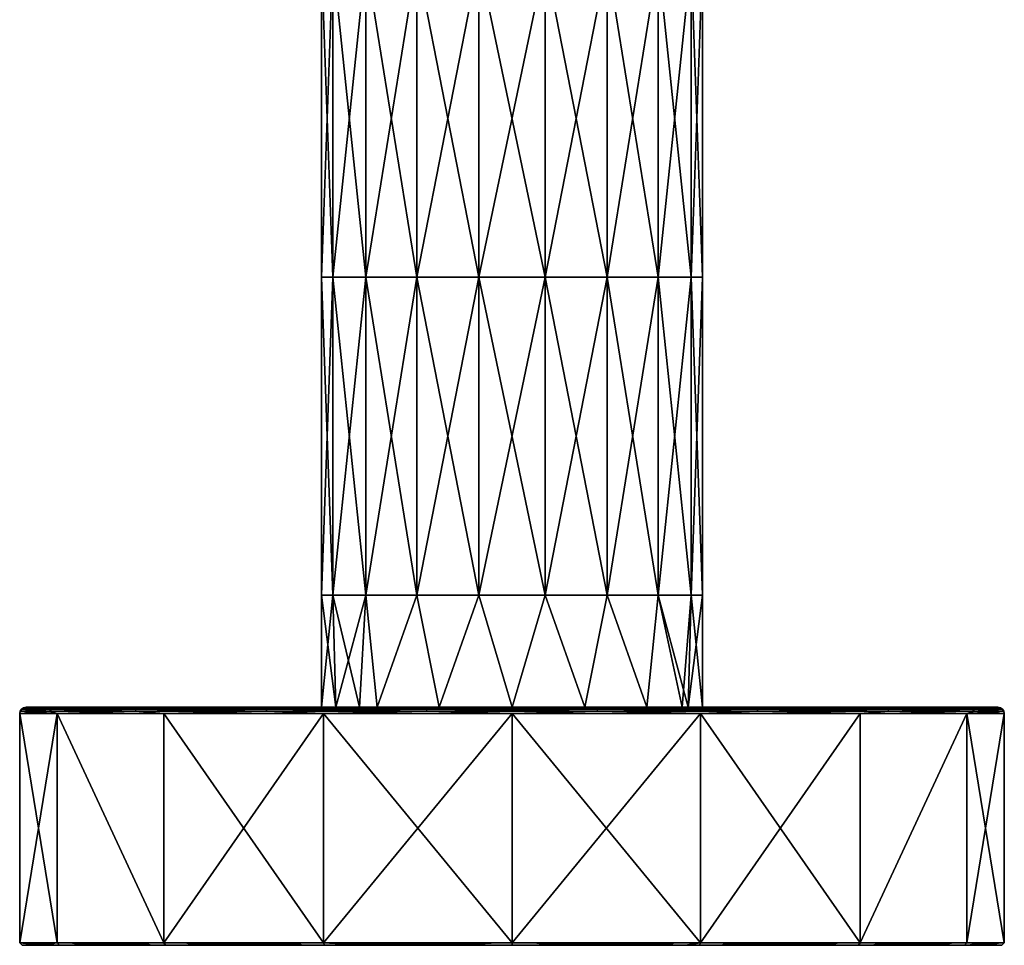
# Model space of a CAD drawing. Units: millimetres. Extents: x -119 to 94, y 37 to 948.
# Drawn here: x -62 to 62, y 37 to 154 of the extents above; entities that cross this region are included whole.
import ezdxf

# ---------------------------------------------------------------- set-up
doc = ezdxf.new("R2010")
doc.units = ezdxf.units.MM
doc.header["$LTSCALE"] = 65.185185
for name, color, linetype in [('1', 7, 'CONTINUOUS'), ('10', 7, 'CONTINUOUS'), ('2', 7, 'CONTINUOUS'), ('3', 7, 'CONTINUOUS'), ('4', 7, 'CONTINUOUS'), ('5', 7, 'CONTINUOUS'), ('6', 7, 'CONTINUOUS'), ('7', 7, 'CONTINUOUS'), ('8', 7, 'CONTINUOUS'), ('9', 7, 'CONTINUOUS')]:
    doc.layers.add(name, color=color, linetype=linetype)

msp = doc.modelspace()

# ---------------------------------------------------------------- linework, layer by layer
at = {"layer": '1', "linetype": 'Continuous'}
for points in [[(-62, 66.49), (-62, 37.59), (-57.28, 37.59, 23.73), (-62, 66.49)], [(-57.28, 66.49, 23.73), (-62, 66.49), (-57.28, 37.59, 23.73), (-57.28, 66.49, 23.73)], [(-43.84, 66.49, 43.84), (-57.28, 66.49, 23.73), (-43.84, 37.59, 43.84), (-43.84, 66.49, 43.84)], [(-43.84, 37.59, 43.84), (-57.28, 66.49, 23.73), (-57.28, 37.59, 23.73), (-43.84, 37.59, 43.84)], [(-23.73, 66.49, 57.28), (-43.84, 66.49, 43.84), (-23.73, 37.59, 57.28), (-23.73, 66.49, 57.28)], [(-23.73, 37.59, 57.28), (-43.84, 66.49, 43.84), (-43.84, 37.59, 43.84), (-23.73, 37.59, 57.28)], [(0, 66.49, 62), (-23.73, 66.49, 57.28), (0, 37.59, 62), (0, 66.49, 62)], [(0, 37.59, 62), (-23.73, 66.49, 57.28), (-23.73, 37.59, 57.28), (0, 37.59, 62)], [(23.73, 66.49, 57.28), (0, 66.49, 62), (23.73, 37.59, 57.28), (23.73, 66.49, 57.28)], [(23.73, 37.59, 57.28), (0, 66.49, 62), (0, 37.59, 62), (23.73, 37.59, 57.28)], [(43.84, 66.49, 43.84), (23.73, 66.49, 57.28), (43.84, 37.59, 43.84), (43.84, 66.49, 43.84)], [(43.84, 37.59, 43.84), (23.73, 66.49, 57.28), (23.73, 37.59, 57.28), (43.84, 37.59, 43.84)], [(57.28, 66.49, 23.73), (43.84, 66.49, 43.84), (43.84, 37.59, 43.84), (57.28, 66.49, 23.73)], [(57.28, 37.59, 23.73), (57.28, 66.49, 23.73), (43.84, 37.59, 43.84), (57.28, 37.59, 23.73)], [(62, 66.49), (57.28, 66.49, 23.73), (62, 37.59), (62, 66.49)], [(62, 37.59), (57.28, 66.49, 23.73), (57.28, 37.59, 23.73), (62, 37.59)]]:
    msp.add_3dface(points, dxfattribs=at)
at = {"layer": '10', "linetype": 'Continuous'}
for points in [[(-24, 121.48), (-24, 161.52), (-22.55, 161.52, -8.21), (-24, 121.48)], [(-22.55, 121.48, -8.21), (-24, 121.48), (-22.55, 161.52, -8.21), (-22.55, 121.48, -8.21)], [(-18.39, 121.48, -15.43), (-22.55, 121.48, -8.21), (-18.39, 161.52, -15.43), (-18.39, 121.48, -15.43)], [(-18.39, 161.52, -15.43), (-22.55, 121.48, -8.21), (-22.55, 161.52, -8.21), (-18.39, 161.52, -15.43)], [(-12, 121.48, -20.78), (-18.39, 121.48, -15.43), (-12, 161.52, -20.78), (-12, 121.48, -20.78)], [(-12, 161.52, -20.78), (-18.39, 121.48, -15.43), (-18.39, 161.52, -15.43), (-12, 161.52, -20.78)], [(-4.17, 121.48, -23.64), (-12, 121.48, -20.78), (-4.17, 161.52, -23.64), (-4.17, 121.48, -23.64)], [(-4.17, 161.52, -23.64), (-12, 121.48, -20.78), (-12, 161.52, -20.78), (-4.17, 161.52, -23.64)], [(4.17, 121.48, -23.64), (-4.17, 121.48, -23.64), (4.17, 161.52, -23.64), (4.17, 121.48, -23.64)], [(4.17, 161.52, -23.64), (-4.17, 121.48, -23.64), (-4.17, 161.52, -23.64), (4.17, 161.52, -23.64)], [(12, 121.48, -20.78), (4.17, 121.48, -23.64), (12, 161.52, -20.78), (12, 121.48, -20.78)], [(12, 161.52, -20.78), (4.17, 121.48, -23.64), (4.17, 161.52, -23.64), (12, 161.52, -20.78)], [(18.39, 121.48, -15.43), (12, 121.48, -20.78), (18.39, 161.52, -15.43), (18.39, 121.48, -15.43)], [(18.39, 161.52, -15.43), (12, 121.48, -20.78), (12, 161.52, -20.78), (18.39, 161.52, -15.43)], [(22.55, 121.48, -8.21), (18.39, 121.48, -15.43), (22.55, 161.52, -8.21), (22.55, 121.48, -8.21)], [(22.55, 161.52, -8.21), (18.39, 121.48, -15.43), (18.39, 161.52, -15.43), (22.55, 161.52, -8.21)], [(24, 161.52), (24, 121.48), (22.55, 121.48, -8.21), (24, 161.52)], [(24, 161.52), (22.55, 121.48, -8.21), (22.55, 161.52, -8.21), (24, 161.52)], [(-24, 81.44), (-24, 121.48), (-22.55, 121.48, -8.21), (-24, 81.44)], [(-22.55, 81.44, -8.21), (-24, 81.44), (-22.55, 121.48, -8.21), (-22.55, 81.44, -8.21)], [(-18.39, 81.44, -15.43), (-22.55, 81.44, -8.21), (-18.39, 121.48, -15.43), (-18.39, 81.44, -15.43)], [(-18.39, 121.48, -15.43), (-22.55, 81.44, -8.21), (-22.55, 121.48, -8.21), (-18.39, 121.48, -15.43)], [(-12, 81.44, -20.78), (-18.39, 81.44, -15.43), (-12, 121.48, -20.78), (-12, 81.44, -20.78)], [(-12, 121.48, -20.78), (-18.39, 81.44, -15.43), (-18.39, 121.48, -15.43), (-12, 121.48, -20.78)], [(-4.17, 81.44, -23.64), (-12, 81.44, -20.78), (-4.17, 121.48, -23.64), (-4.17, 81.44, -23.64)], [(-4.17, 121.48, -23.64), (-12, 81.44, -20.78), (-12, 121.48, -20.78), (-4.17, 121.48, -23.64)], [(4.17, 81.44, -23.64), (-4.17, 81.44, -23.64), (4.17, 121.48, -23.64), (4.17, 81.44, -23.64)], [(4.17, 121.48, -23.64), (-4.17, 81.44, -23.64), (-4.17, 121.48, -23.64), (4.17, 121.48, -23.64)], [(12, 81.44, -20.78), (4.17, 81.44, -23.64), (12, 121.48, -20.78), (12, 81.44, -20.78)], [(12, 121.48, -20.78), (4.17, 81.44, -23.64), (4.17, 121.48, -23.64), (12, 121.48, -20.78)], [(18.39, 81.44, -15.43), (12, 81.44, -20.78), (18.39, 121.48, -15.43), (18.39, 81.44, -15.43)], [(18.39, 121.48, -15.43), (12, 81.44, -20.78), (12, 121.48, -20.78), (18.39, 121.48, -15.43)], [(22.55, 81.44, -8.21), (18.39, 81.44, -15.43), (22.55, 121.48, -8.21), (22.55, 81.44, -8.21)], [(22.55, 121.48, -8.21), (18.39, 81.44, -15.43), (18.39, 121.48, -15.43), (22.55, 121.48, -8.21)], [(24, 121.48), (24, 81.44), (22.55, 81.44, -8.21), (24, 121.48)], [(24, 121.48), (22.55, 81.44, -8.21), (22.55, 121.48, -8.21), (24, 121.48)], [(-22.17, 67.29, -9.18), (-24, 67.29), (-22.55, 81.44, -8.21), (-22.17, 67.29, -9.18)], [(-24, 67.29), (-24, 81.44), (-22.55, 81.44, -8.21), (-24, 67.29)], [(-18.39, 81.44, -15.43), (-22.17, 67.29, -9.18), (-22.55, 81.44, -8.21), (-18.39, 81.44, -15.43)], [(-19.19, 67.29, -14.41), (-22.17, 67.29, -9.18), (-18.39, 81.44, -15.43), (-19.19, 67.29, -14.41)], [(-16.97, 67.29, -16.97), (-19.19, 67.29, -14.41), (-18.39, 81.44, -15.43), (-16.97, 67.29, -16.97)], [(-12, 81.44, -20.78), (-16.97, 67.29, -16.97), (-18.39, 81.44, -15.43), (-12, 81.44, -20.78)], [(-9.18, 67.29, -22.17), (-16.97, 67.29, -16.97), (-12, 81.44, -20.78), (-9.18, 67.29, -22.17)], [(-4.17, 81.44, -23.64), (-9.18, 67.29, -22.17), (-12, 81.44, -20.78), (-4.17, 81.44, -23.64)], [(0, 67.29, -24), (-9.18, 67.29, -22.17), (-4.17, 81.44, -23.64), (0, 67.29, -24)], [(4.17, 81.44, -23.64), (0, 67.29, -24), (-4.17, 81.44, -23.64), (4.17, 81.44, -23.64)], [(9.18, 67.29, -22.17), (0, 67.29, -24), (4.17, 81.44, -23.64), (9.18, 67.29, -22.17)], [(12, 81.44, -20.78), (9.18, 67.29, -22.17), (4.17, 81.44, -23.64), (12, 81.44, -20.78)], [(16.97, 67.29, -16.97), (9.18, 67.29, -22.17), (12, 81.44, -20.78), (16.97, 67.29, -16.97)], [(18.39, 81.44, -15.43), (16.97, 67.29, -16.97), (12, 81.44, -20.78), (18.39, 81.44, -15.43)], [(21.44, 67.29, -10.79), (16.97, 67.29, -16.97), (18.39, 81.44, -15.43), (21.44, 67.29, -10.79)], [(22.55, 81.44, -8.21), (21.44, 67.29, -10.79), (18.39, 81.44, -15.43), (22.55, 81.44, -8.21)], [(22.17, 67.29, -9.18), (21.44, 67.29, -10.79), (22.55, 81.44, -8.21), (22.17, 67.29, -9.18)], [(24, 67.29), (22.17, 67.29, -9.18), (24, 81.44), (24, 67.29)], [(24, 81.44), (22.17, 67.29, -9.18), (22.55, 81.44, -8.21), (24, 81.44)]]:
    msp.add_3dface(points, dxfattribs=at)
at = {"layer": '2', "linetype": 'Continuous'}
for points in [[(-60.03, 67.29, 11.89), (-60.03, 67.29, -11.89), (-61.2, 67.29), (-60.03, 67.29, 11.89)], [(-22.17, 67.29, -9.18), (-19.19, 67.29, -14.41), (-60.03, 67.29, -11.89), (-22.17, 67.29, -9.18)], [(-60.03, 67.29, -11.89), (-19.19, 67.29, -14.41), (-56.54, 67.29, -23.41), (-60.03, 67.29, -11.89)], [(-24, 67.29), (-22.17, 67.29, -9.18), (-60.03, 67.29, 11.89), (-24, 67.29)], [(-60.03, 67.29, 11.89), (-22.17, 67.29, -9.18), (-60.03, 67.29, -11.89), (-60.03, 67.29, 11.89)], [(-22.17, 67.29, 9.18), (-24, 67.29), (-60.03, 67.29, 11.89), (-22.17, 67.29, 9.18)], [(-19.19, 67.29, 14.41), (-22.17, 67.29, 9.18), (-60.03, 67.29, 11.89), (-19.19, 67.29, 14.41)], [(-56.54, 67.29, 23.41), (-19.19, 67.29, 14.41), (-60.03, 67.29, 11.89), (-56.54, 67.29, 23.41)], [(-19.19, 67.29, -14.41), (-18.84, 67.29, -35.81), (-56.54, 67.29, -23.41), (-19.19, 67.29, -14.41)], [(-56.54, 67.29, -23.41), (-18.84, 67.29, -35.81), (-43.28, 67.29, -43.27), (-56.54, 67.29, -23.41)], [(-18.84, 67.29, 35.81), (-19.19, 67.29, 14.41), (-56.54, 67.29, 23.41), (-18.84, 67.29, 35.81)], [(-43.28, 67.29, 43.27), (-18.84, 67.29, 35.81), (-56.54, 67.29, 23.41), (-43.28, 67.29, 43.27)], [(-18.84, 67.29, -35.81), (-19.02, 67.29, -58.17), (-43.28, 67.29, -43.27), (-18.84, 67.29, -35.81)], [(-19.02, 67.29, -58.17), (-23.42, 67.29, -56.54), (-43.28, 67.29, -43.27), (-19.02, 67.29, -58.17)], [(-23.42, 67.29, 56.54), (-18.84, 67.29, 35.81), (-43.28, 67.29, 43.27), (-23.42, 67.29, 56.54)], [(-19.02, 67.29, 58.17), (-18.84, 67.29, 35.81), (-23.42, 67.29, 56.54), (-19.02, 67.29, 58.17)], [(-19.19, 67.29, -14.41), (-16.97, 67.29, -16.97), (-18.84, 67.29, -35.81), (-19.19, 67.29, -14.41)], [(-19.19, 67.29, 14.41), (-18.84, 67.29, 35.81), (-16.97, 67.29, 16.97), (-19.19, 67.29, 14.41)], [(21.3, 67.29, 57.37), (-18.84, 67.29, 35.81), (-19.02, 67.29, 58.17), (21.3, 67.29, 57.37)], [(21.3, 67.29, 57.37), (-19.02, 67.29, 58.17), (0, 67.29, 61.2), (21.3, 67.29, 57.37)], [(21.3, 67.29, -57.37), (0, 67.29, -61.2), (-19.02, 67.29, -58.17), (21.3, 67.29, -57.37)], [(-18.84, 67.29, -35.81), (21.3, 67.29, -57.37), (-19.02, 67.29, -58.17), (-18.84, 67.29, -35.81)], [(21.3, 67.29, 57.37), (21.2, 67.29, 33.81), (-18.84, 67.29, 35.81), (21.3, 67.29, 57.37)], [(-18.84, 67.29, 35.81), (21.2, 67.29, 33.81), (0, 67.29, 24), (-18.84, 67.29, 35.81)], [(21.2, 67.29, -33.81), (21.3, 67.29, -57.37), (-18.84, 67.29, -35.81), (21.2, 67.29, -33.81)], [(-9.18, 67.29, -22.17), (21.2, 67.29, -33.81), (-18.84, 67.29, -35.81), (-9.18, 67.29, -22.17)], [(-16.97, 67.29, -16.97), (-9.18, 67.29, -22.17), (-18.84, 67.29, -35.81), (-16.97, 67.29, -16.97)], [(-16.97, 67.29, 16.97), (-18.84, 67.29, 35.81), (-9.18, 67.29, 22.17), (-16.97, 67.29, 16.97)], [(-9.18, 67.29, 22.17), (-18.84, 67.29, 35.81), (0, 67.29, 24), (-9.18, 67.29, 22.17)], [(0, 67.29, -24), (21.2, 67.29, -33.81), (-9.18, 67.29, -22.17), (0, 67.29, -24)], [(0, 67.29, 24), (21.2, 67.29, 33.81), (9.18, 67.29, 22.17), (0, 67.29, 24)], [(9.18, 67.29, -22.17), (21.2, 67.29, -33.81), (0, 67.29, -24), (9.18, 67.29, -22.17)], [(9.18, 67.29, 22.17), (21.2, 67.29, 33.81), (16.97, 67.29, 16.97), (9.18, 67.29, 22.17)], [(16.97, 67.29, -16.97), (21.2, 67.29, -33.81), (9.18, 67.29, -22.17), (16.97, 67.29, -16.97)], [(21.2, 67.29, 33.81), (21.44, 67.29, 10.79), (16.97, 67.29, 16.97), (21.2, 67.29, 33.81)], [(21.44, 67.29, -10.79), (21.2, 67.29, -33.81), (16.97, 67.29, -16.97), (21.44, 67.29, -10.79)], [(43.28, 67.29, 43.27), (56.54, 67.29, 23.41), (21.2, 67.29, 33.81), (43.28, 67.29, 43.27)], [(21.2, 67.29, 33.81), (56.54, 67.29, 23.41), (21.44, 67.29, 10.79), (21.2, 67.29, 33.81)], [(21.3, 67.29, 57.37), (43.28, 67.29, 43.27), (21.2, 67.29, 33.81), (21.3, 67.29, 57.37)], [(21.2, 67.29, -33.81), (21.44, 67.29, -10.79), (56.54, 67.29, -23.41), (21.2, 67.29, -33.81)], [(21.3, 67.29, -57.37), (21.2, 67.29, -33.81), (23.42, 67.29, -56.54), (21.3, 67.29, -57.37)], [(23.42, 67.29, -56.54), (21.2, 67.29, -33.81), (43.28, 67.29, -43.27), (23.42, 67.29, -56.54)], [(43.28, 67.29, -43.27), (21.2, 67.29, -33.81), (56.54, 67.29, -23.41), (43.28, 67.29, -43.27)], [(23.42, 67.29, 56.54), (43.28, 67.29, 43.27), (21.3, 67.29, 57.37), (23.42, 67.29, 56.54)], [(56.54, 67.29, 23.41), (61.2, 67.29), (21.44, 67.29, 10.79), (56.54, 67.29, 23.41)], [(21.44, 67.29, 10.79), (61.2, 67.29), (22.17, 67.29, 9.18), (21.44, 67.29, 10.79)], [(21.44, 67.29, -10.79), (22.17, 67.29, -9.18), (56.54, 67.29, -23.41), (21.44, 67.29, -10.79)], [(22.17, 67.29, 9.18), (61.2, 67.29), (24, 67.29), (22.17, 67.29, 9.18)], [(22.17, 67.29, -9.18), (24, 67.29), (56.54, 67.29, -23.41), (22.17, 67.29, -9.18)], [(24, 67.29), (61.2, 67.29), (56.54, 67.29, -23.41), (24, 67.29)]]:
    msp.add_3dface(points, dxfattribs=at)
at = {"layer": '3', "linetype": 'Continuous'}
for points in [[(-62, 37.59), (-62, 66.49), (-57.28, 66.49, -23.73), (-62, 37.59)], [(-62, 37.59), (-57.28, 66.49, -23.73), (-57.28, 37.59, -23.73), (-62, 37.59)], [(-57.28, 66.49, -23.73), (-43.84, 66.49, -43.84), (-43.84, 37.59, -43.84), (-57.28, 66.49, -23.73)], [(-57.28, 37.59, -23.73), (-57.28, 66.49, -23.73), (-43.84, 37.59, -43.84), (-57.28, 37.59, -23.73)], [(-43.84, 66.49, -43.84), (-23.73, 66.49, -57.28), (-43.84, 37.59, -43.84), (-43.84, 66.49, -43.84)], [(-43.84, 37.59, -43.84), (-23.73, 66.49, -57.28), (-23.73, 37.59, -57.28), (-43.84, 37.59, -43.84)], [(-23.73, 66.49, -57.28), (0, 66.49, -62), (-23.73, 37.59, -57.28), (-23.73, 66.49, -57.28)], [(-23.73, 37.59, -57.28), (0, 66.49, -62), (0, 37.59, -62), (-23.73, 37.59, -57.28)], [(0, 66.49, -62), (23.73, 66.49, -57.28), (0, 37.59, -62), (0, 66.49, -62)], [(0, 37.59, -62), (23.73, 66.49, -57.28), (23.73, 37.59, -57.28), (0, 37.59, -62)], [(23.73, 66.49, -57.28), (43.84, 66.49, -43.84), (23.73, 37.59, -57.28), (23.73, 66.49, -57.28)], [(23.73, 37.59, -57.28), (43.84, 66.49, -43.84), (43.84, 37.59, -43.84), (23.73, 37.59, -57.28)], [(43.84, 66.49, -43.84), (57.28, 66.49, -23.73), (43.84, 37.59, -43.84), (43.84, 66.49, -43.84)], [(43.84, 37.59, -43.84), (57.28, 66.49, -23.73), (57.28, 37.59, -23.73), (43.84, 37.59, -43.84)], [(62, 66.49), (62, 37.59), (57.28, 37.59, -23.73), (62, 66.49)], [(57.28, 66.49, -23.73), (62, 66.49), (57.28, 37.59, -23.73), (57.28, 66.49, -23.73)]]:
    msp.add_3dface(points, dxfattribs=at)
at = {"layer": '4', "linetype": 'Continuous'}
for points in [[(-58.2, 66.79, 21.18), (-61.77, 67.05), (-61.94, 66.79), (-58.2, 66.79, 21.18)], [(-58.04, 67.05, 21.13), (-61.51, 67.23), (-61.77, 67.05), (-58.04, 67.05, 21.13)], [(-58.04, 67.05, 21.13), (-61.77, 67.05), (-58.2, 66.79, 21.18), (-58.04, 67.05, 21.13)], [(-57.8, 67.23, 21.04), (-61.2, 67.29), (-61.51, 67.23), (-57.8, 67.23, 21.04)], [(-57.8, 67.23, 21.04), (-61.51, 67.23), (-58.04, 67.05, 21.13), (-57.8, 67.23, 21.04)], [(-60.03, 67.29, 11.89), (-61.2, 67.29), (-57.8, 67.23, 21.04), (-60.03, 67.29, 11.89)], [(-56.54, 67.29, 23.41), (-60.03, 67.29, 11.89), (-57.8, 67.23, 21.04), (-56.54, 67.29, 23.41)], [(-47.45, 66.79, 39.81), (-58.04, 67.05, 21.13), (-58.2, 66.79, 21.18), (-47.45, 66.79, 39.81)], [(-47.32, 67.05, 39.7), (-57.8, 67.23, 21.04), (-58.04, 67.05, 21.13), (-47.32, 67.05, 39.7)], [(-47.32, 67.05, 39.7), (-58.04, 67.05, 21.13), (-47.45, 66.79, 39.81), (-47.32, 67.05, 39.7)], [(-47.12, 67.23, 39.54), (-56.54, 67.29, 23.41), (-57.8, 67.23, 21.04), (-47.12, 67.23, 39.54)], [(-47.12, 67.23, 39.54), (-57.8, 67.23, 21.04), (-47.32, 67.05, 39.7), (-47.12, 67.23, 39.54)], [(-43.28, 67.29, 43.27), (-56.54, 67.29, 23.41), (-47.12, 67.23, 39.54), (-43.28, 67.29, 43.27)], [(-30.97, 66.79, 53.64), (-47.32, 67.05, 39.7), (-47.45, 66.79, 39.81), (-30.97, 66.79, 53.64)], [(-30.88, 67.05, 53.49), (-47.12, 67.23, 39.54), (-47.32, 67.05, 39.7), (-30.88, 67.05, 53.49)], [(-30.88, 67.05, 53.49), (-47.32, 67.05, 39.7), (-30.97, 66.79, 53.64), (-30.88, 67.05, 53.49)], [(-30.75, 67.23, 53.27), (-43.28, 67.29, 43.27), (-47.12, 67.23, 39.54), (-30.75, 67.23, 53.27)], [(-30.75, 67.23, 53.27), (-47.12, 67.23, 39.54), (-30.88, 67.05, 53.49), (-30.75, 67.23, 53.27)], [(-23.42, 67.29, 56.54), (-43.28, 67.29, 43.27), (-30.75, 67.23, 53.27), (-23.42, 67.29, 56.54)], [(-10.76, 66.79, 61), (-30.88, 67.05, 53.49), (-30.97, 66.79, 53.64), (-10.76, 66.79, 61)], [(-10.73, 67.05, 60.83), (-30.75, 67.23, 53.27), (-30.88, 67.05, 53.49), (-10.73, 67.05, 60.83)], [(-10.73, 67.05, 60.83), (-30.88, 67.05, 53.49), (-10.76, 66.79, 61), (-10.73, 67.05, 60.83)], [(-10.68, 67.23, 60.57), (-23.42, 67.29, 56.54), (-30.75, 67.23, 53.27), (-10.68, 67.23, 60.57)], [(-10.68, 67.23, 60.57), (-30.75, 67.23, 53.27), (-10.73, 67.05, 60.83), (-10.68, 67.23, 60.57)], [(-19.02, 67.29, 58.17), (-23.42, 67.29, 56.54), (-10.68, 67.23, 60.57), (-19.02, 67.29, 58.17)], [(0, 67.29, 61.2), (-19.02, 67.29, 58.17), (-10.68, 67.23, 60.57), (0, 67.29, 61.2)], [(10.76, 66.79, 61), (-10.73, 67.05, 60.83), (-10.76, 66.79, 61), (10.76, 66.79, 61)], [(10.73, 67.05, 60.83), (-10.68, 67.23, 60.57), (-10.73, 67.05, 60.83), (10.73, 67.05, 60.83)], [(10.73, 67.05, 60.83), (-10.73, 67.05, 60.83), (10.76, 66.79, 61), (10.73, 67.05, 60.83)], [(10.68, 67.23, 60.57), (0, 67.29, 61.2), (-10.68, 67.23, 60.57), (10.68, 67.23, 60.57)], [(10.68, 67.23, 60.57), (-10.68, 67.23, 60.57), (10.73, 67.05, 60.83), (10.68, 67.23, 60.57)], [(21.3, 67.29, 57.37), (0, 67.29, 61.2), (10.68, 67.23, 60.57), (21.3, 67.29, 57.37)], [(30.75, 67.23, 53.27), (21.3, 67.29, 57.37), (10.68, 67.23, 60.57), (30.75, 67.23, 53.27)], [(30.75, 67.23, 53.27), (10.68, 67.23, 60.57), (30.88, 67.05, 53.49), (30.75, 67.23, 53.27)], [(30.88, 67.05, 53.49), (10.68, 67.23, 60.57), (10.73, 67.05, 60.83), (30.88, 67.05, 53.49)], [(30.88, 67.05, 53.49), (10.73, 67.05, 60.83), (30.97, 66.79, 53.64), (30.88, 67.05, 53.49)], [(30.97, 66.79, 53.64), (10.73, 67.05, 60.83), (10.76, 66.79, 61), (30.97, 66.79, 53.64)], [(23.42, 67.29, 56.54), (21.3, 67.29, 57.37), (30.75, 67.23, 53.27), (23.42, 67.29, 56.54)], [(43.28, 67.29, 43.27), (23.42, 67.29, 56.54), (30.75, 67.23, 53.27), (43.28, 67.29, 43.27)], [(47.12, 67.23, 39.54), (43.28, 67.29, 43.27), (30.75, 67.23, 53.27), (47.12, 67.23, 39.54)], [(47.12, 67.23, 39.54), (30.75, 67.23, 53.27), (47.32, 67.05, 39.7), (47.12, 67.23, 39.54)], [(47.32, 67.05, 39.7), (30.75, 67.23, 53.27), (30.88, 67.05, 53.49), (47.32, 67.05, 39.7)], [(47.32, 67.05, 39.7), (30.88, 67.05, 53.49), (47.45, 66.79, 39.81), (47.32, 67.05, 39.7)], [(47.45, 66.79, 39.81), (30.88, 67.05, 53.49), (30.97, 66.79, 53.64), (47.45, 66.79, 39.81)], [(56.54, 67.29, 23.41), (43.28, 67.29, 43.27), (47.12, 67.23, 39.54), (56.54, 67.29, 23.41)], [(57.8, 67.23, 21.04), (56.54, 67.29, 23.41), (47.12, 67.23, 39.54), (57.8, 67.23, 21.04)], [(57.8, 67.23, 21.04), (47.12, 67.23, 39.54), (58.04, 67.05, 21.13), (57.8, 67.23, 21.04)], [(58.04, 67.05, 21.13), (47.12, 67.23, 39.54), (47.32, 67.05, 39.7), (58.04, 67.05, 21.13)], [(58.04, 67.05, 21.13), (47.32, 67.05, 39.7), (58.2, 66.79, 21.18), (58.04, 67.05, 21.13)], [(58.2, 66.79, 21.18), (47.32, 67.05, 39.7), (47.45, 66.79, 39.81), (58.2, 66.79, 21.18)], [(61.2, 67.29), (56.54, 67.29, 23.41), (61.51, 67.23), (61.2, 67.29)], [(61.51, 67.23), (56.54, 67.29, 23.41), (57.8, 67.23, 21.04), (61.51, 67.23)], [(61.51, 67.23), (57.8, 67.23, 21.04), (61.77, 67.05), (61.51, 67.23)], [(61.77, 67.05), (57.8, 67.23, 21.04), (58.04, 67.05, 21.13), (61.77, 67.05)], [(61.77, 67.05), (58.04, 67.05, 21.13), (61.94, 66.79), (61.77, 67.05)], [(61.94, 66.79), (58.04, 67.05, 21.13), (58.2, 66.79, 21.18), (61.94, 66.79)], [(-62, 66.49), (-57.28, 66.49, 23.73), (-61.94, 66.79), (-62, 66.49)], [(-57.28, 66.49, 23.73), (-58.2, 66.79, 21.18), (-61.94, 66.79), (-57.28, 66.49, 23.73)], [(-57.28, 66.49, 23.73), (-47.45, 66.79, 39.81), (-58.2, 66.79, 21.18), (-57.28, 66.49, 23.73)], [(-57.28, 66.49, 23.73), (-43.84, 66.49, 43.84), (-47.45, 66.79, 39.81), (-57.28, 66.49, 23.73)], [(-43.84, 66.49, 43.84), (-30.97, 66.79, 53.64), (-47.45, 66.79, 39.81), (-43.84, 66.49, 43.84)], [(-43.84, 66.49, 43.84), (-23.73, 66.49, 57.28), (-30.97, 66.79, 53.64), (-43.84, 66.49, 43.84)], [(-23.73, 66.49, 57.28), (-10.76, 66.79, 61), (-30.97, 66.79, 53.64), (-23.73, 66.49, 57.28)], [(-23.73, 66.49, 57.28), (0, 66.49, 62), (-10.76, 66.79, 61), (-23.73, 66.49, 57.28)], [(0, 66.49, 62), (10.76, 66.79, 61), (-10.76, 66.79, 61), (0, 66.49, 62)], [(0, 66.49, 62), (23.73, 66.49, 57.28), (10.76, 66.79, 61), (0, 66.49, 62)], [(23.73, 66.49, 57.28), (30.97, 66.79, 53.64), (10.76, 66.79, 61), (23.73, 66.49, 57.28)], [(23.73, 66.49, 57.28), (43.84, 66.49, 43.84), (30.97, 66.79, 53.64), (23.73, 66.49, 57.28)], [(43.84, 66.49, 43.84), (47.45, 66.79, 39.81), (30.97, 66.79, 53.64), (43.84, 66.49, 43.84)], [(43.84, 66.49, 43.84), (57.28, 66.49, 23.73), (47.45, 66.79, 39.81), (43.84, 66.49, 43.84)], [(57.28, 66.49, 23.73), (58.2, 66.79, 21.18), (47.45, 66.79, 39.81), (57.28, 66.49, 23.73)], [(57.28, 66.49, 23.73), (62, 66.49), (58.2, 66.79, 21.18), (57.28, 66.49, 23.73)], [(62, 66.49), (61.94, 66.79), (58.2, 66.79, 21.18), (62, 66.49)]]:
    msp.add_3dface(points, dxfattribs=at)
at = {"layer": '5', "linetype": 'Continuous'}
for points in [[(-61.94, 66.79), (-61.77, 67.05), (-58.04, 67.05, -21.13), (-61.94, 66.79)], [(-61.94, 66.79), (-58.04, 67.05, -21.13), (-58.2, 66.79, -21.18), (-61.94, 66.79)], [(-61.77, 67.05), (-61.51, 67.23), (-57.8, 67.23, -21.04), (-61.77, 67.05)], [(-61.77, 67.05), (-57.8, 67.23, -21.04), (-58.04, 67.05, -21.13), (-61.77, 67.05)], [(-61.2, 67.29), (-60.03, 67.29, -11.89), (-61.51, 67.23), (-61.2, 67.29)], [(-61.51, 67.23), (-60.03, 67.29, -11.89), (-57.8, 67.23, -21.04), (-61.51, 67.23)], [(-60.03, 67.29, -11.89), (-56.54, 67.29, -23.41), (-57.8, 67.23, -21.04), (-60.03, 67.29, -11.89)], [(-58.04, 67.05, -21.13), (-47.32, 67.05, -39.7), (-58.2, 66.79, -21.18), (-58.04, 67.05, -21.13)], [(-58.2, 66.79, -21.18), (-47.32, 67.05, -39.7), (-47.45, 66.79, -39.81), (-58.2, 66.79, -21.18)], [(-57.8, 67.23, -21.04), (-47.12, 67.23, -39.54), (-58.04, 67.05, -21.13), (-57.8, 67.23, -21.04)], [(-58.04, 67.05, -21.13), (-47.12, 67.23, -39.54), (-47.32, 67.05, -39.7), (-58.04, 67.05, -21.13)], [(-57.8, 67.23, -21.04), (-56.54, 67.29, -23.41), (-47.12, 67.23, -39.54), (-57.8, 67.23, -21.04)], [(-56.54, 67.29, -23.41), (-43.28, 67.29, -43.27), (-47.12, 67.23, -39.54), (-56.54, 67.29, -23.41)], [(-47.32, 67.05, -39.7), (-30.88, 67.05, -53.49), (-47.45, 66.79, -39.81), (-47.32, 67.05, -39.7)], [(-47.45, 66.79, -39.81), (-30.88, 67.05, -53.49), (-30.97, 66.79, -53.64), (-47.45, 66.79, -39.81)], [(-47.12, 67.23, -39.54), (-30.75, 67.23, -53.27), (-47.32, 67.05, -39.7), (-47.12, 67.23, -39.54)], [(-47.32, 67.05, -39.7), (-30.75, 67.23, -53.27), (-30.88, 67.05, -53.49), (-47.32, 67.05, -39.7)], [(-47.12, 67.23, -39.54), (-43.28, 67.29, -43.27), (-30.75, 67.23, -53.27), (-47.12, 67.23, -39.54)], [(-43.28, 67.29, -43.27), (-23.42, 67.29, -56.54), (-30.75, 67.23, -53.27), (-43.28, 67.29, -43.27)], [(-30.88, 67.05, -53.49), (-10.73, 67.05, -60.83), (-30.97, 66.79, -53.64), (-30.88, 67.05, -53.49)], [(-30.97, 66.79, -53.64), (-10.73, 67.05, -60.83), (-10.76, 66.79, -61), (-30.97, 66.79, -53.64)], [(-30.75, 67.23, -53.27), (-10.68, 67.23, -60.57), (-30.88, 67.05, -53.49), (-30.75, 67.23, -53.27)], [(-30.88, 67.05, -53.49), (-10.68, 67.23, -60.57), (-10.73, 67.05, -60.83), (-30.88, 67.05, -53.49)], [(-23.42, 67.29, -56.54), (-19.02, 67.29, -58.17), (-30.75, 67.23, -53.27), (-23.42, 67.29, -56.54)], [(-30.75, 67.23, -53.27), (-19.02, 67.29, -58.17), (-10.68, 67.23, -60.57), (-30.75, 67.23, -53.27)], [(-19.02, 67.29, -58.17), (0, 67.29, -61.2), (-10.68, 67.23, -60.57), (-19.02, 67.29, -58.17)], [(-10.73, 67.05, -60.83), (10.73, 67.05, -60.83), (-10.76, 66.79, -61), (-10.73, 67.05, -60.83)], [(-10.76, 66.79, -61), (10.73, 67.05, -60.83), (10.76, 66.79, -61), (-10.76, 66.79, -61)], [(-10.68, 67.23, -60.57), (10.68, 67.23, -60.57), (-10.73, 67.05, -60.83), (-10.68, 67.23, -60.57)], [(-10.73, 67.05, -60.83), (10.68, 67.23, -60.57), (10.73, 67.05, -60.83), (-10.73, 67.05, -60.83)], [(-10.68, 67.23, -60.57), (0, 67.29, -61.2), (10.68, 67.23, -60.57), (-10.68, 67.23, -60.57)], [(0, 67.29, -61.2), (21.3, 67.29, -57.37), (10.68, 67.23, -60.57), (0, 67.29, -61.2)], [(21.3, 67.29, -57.37), (23.42, 67.29, -56.54), (10.68, 67.23, -60.57), (21.3, 67.29, -57.37)], [(10.68, 67.23, -60.57), (23.42, 67.29, -56.54), (30.75, 67.23, -53.27), (10.68, 67.23, -60.57)], [(10.68, 67.23, -60.57), (30.75, 67.23, -53.27), (10.73, 67.05, -60.83), (10.68, 67.23, -60.57)], [(10.73, 67.05, -60.83), (30.75, 67.23, -53.27), (30.88, 67.05, -53.49), (10.73, 67.05, -60.83)], [(10.73, 67.05, -60.83), (30.88, 67.05, -53.49), (10.76, 66.79, -61), (10.73, 67.05, -60.83)], [(10.76, 66.79, -61), (30.88, 67.05, -53.49), (30.97, 66.79, -53.64), (10.76, 66.79, -61)], [(23.42, 67.29, -56.54), (43.28, 67.29, -43.27), (30.75, 67.23, -53.27), (23.42, 67.29, -56.54)], [(30.75, 67.23, -53.27), (43.28, 67.29, -43.27), (47.12, 67.23, -39.54), (30.75, 67.23, -53.27)], [(30.75, 67.23, -53.27), (47.12, 67.23, -39.54), (30.88, 67.05, -53.49), (30.75, 67.23, -53.27)], [(30.88, 67.05, -53.49), (47.12, 67.23, -39.54), (47.32, 67.05, -39.7), (30.88, 67.05, -53.49)], [(30.88, 67.05, -53.49), (47.32, 67.05, -39.7), (30.97, 66.79, -53.64), (30.88, 67.05, -53.49)], [(30.97, 66.79, -53.64), (47.32, 67.05, -39.7), (47.45, 66.79, -39.81), (30.97, 66.79, -53.64)], [(43.28, 67.29, -43.27), (56.54, 67.29, -23.41), (47.12, 67.23, -39.54), (43.28, 67.29, -43.27)], [(47.12, 67.23, -39.54), (56.54, 67.29, -23.41), (57.8, 67.23, -21.04), (47.12, 67.23, -39.54)], [(47.12, 67.23, -39.54), (57.8, 67.23, -21.04), (47.32, 67.05, -39.7), (47.12, 67.23, -39.54)], [(47.32, 67.05, -39.7), (57.8, 67.23, -21.04), (58.04, 67.05, -21.13), (47.32, 67.05, -39.7)], [(47.32, 67.05, -39.7), (58.04, 67.05, -21.13), (47.45, 66.79, -39.81), (47.32, 67.05, -39.7)], [(47.45, 66.79, -39.81), (58.04, 67.05, -21.13), (58.2, 66.79, -21.18), (47.45, 66.79, -39.81)], [(56.54, 67.29, -23.41), (61.2, 67.29), (57.8, 67.23, -21.04), (56.54, 67.29, -23.41)], [(61.2, 67.29), (61.51, 67.23), (57.8, 67.23, -21.04), (61.2, 67.29)], [(57.8, 67.23, -21.04), (61.51, 67.23), (58.04, 67.05, -21.13), (57.8, 67.23, -21.04)], [(61.51, 67.23), (61.77, 67.05), (58.04, 67.05, -21.13), (61.51, 67.23)], [(58.04, 67.05, -21.13), (61.77, 67.05), (58.2, 66.79, -21.18), (58.04, 67.05, -21.13)], [(61.77, 67.05), (61.94, 66.79), (58.2, 66.79, -21.18), (61.77, 67.05)], [(-57.28, 66.49, -23.73), (-62, 66.49), (-58.2, 66.79, -21.18), (-57.28, 66.49, -23.73)], [(-62, 66.49), (-61.94, 66.79), (-58.2, 66.79, -21.18), (-62, 66.49)], [(-57.28, 66.49, -23.73), (-58.2, 66.79, -21.18), (-47.45, 66.79, -39.81), (-57.28, 66.49, -23.73)], [(-43.84, 66.49, -43.84), (-57.28, 66.49, -23.73), (-47.45, 66.79, -39.81), (-43.84, 66.49, -43.84)], [(-43.84, 66.49, -43.84), (-47.45, 66.79, -39.81), (-30.97, 66.79, -53.64), (-43.84, 66.49, -43.84)], [(-23.73, 66.49, -57.28), (-43.84, 66.49, -43.84), (-30.97, 66.79, -53.64), (-23.73, 66.49, -57.28)], [(-23.73, 66.49, -57.28), (-30.97, 66.79, -53.64), (-10.76, 66.79, -61), (-23.73, 66.49, -57.28)], [(0, 66.49, -62), (-23.73, 66.49, -57.28), (-10.76, 66.79, -61), (0, 66.49, -62)], [(0, 66.49, -62), (-10.76, 66.79, -61), (10.76, 66.79, -61), (0, 66.49, -62)], [(23.73, 66.49, -57.28), (0, 66.49, -62), (10.76, 66.79, -61), (23.73, 66.49, -57.28)], [(23.73, 66.49, -57.28), (10.76, 66.79, -61), (30.97, 66.79, -53.64), (23.73, 66.49, -57.28)], [(43.84, 66.49, -43.84), (23.73, 66.49, -57.28), (30.97, 66.79, -53.64), (43.84, 66.49, -43.84)], [(43.84, 66.49, -43.84), (30.97, 66.79, -53.64), (47.45, 66.79, -39.81), (43.84, 66.49, -43.84)], [(57.28, 66.49, -23.73), (43.84, 66.49, -43.84), (47.45, 66.79, -39.81), (57.28, 66.49, -23.73)], [(57.28, 66.49, -23.73), (47.45, 66.79, -39.81), (58.2, 66.79, -21.18), (57.28, 66.49, -23.73)], [(62, 66.49), (57.28, 66.49, -23.73), (61.94, 66.79), (62, 66.49)], [(61.94, 66.79), (57.28, 66.49, -23.73), (58.2, 66.79, -21.18), (61.94, 66.79)]]:
    msp.add_3dface(points, dxfattribs=at)
at = {"layer": '6', "linetype": 'Continuous'}
for points in [[(-59.34, 37.29, -16.9), (-59.34, 37.29, 16.9), (-61.7, 37.29), (-59.34, 37.29, -16.9)], [(-18.34, 37.29, -19.35), (-18.34, 37.29, 19.35), (-59.34, 37.29, -16.9), (-18.34, 37.29, -19.35)], [(-57, 37.29, -23.61), (-18.34, 37.29, -19.35), (-59.34, 37.29, -16.9), (-57, 37.29, -23.61)], [(-59.34, 37.29, -16.9), (-18.34, 37.29, 19.35), (-59.34, 37.29, 16.9), (-59.34, 37.29, -16.9)], [(-59.34, 37.29, 16.9), (-18.34, 37.29, 19.35), (-57, 37.29, 23.61), (-59.34, 37.29, 16.9)], [(-43.63, 37.29, -43.63), (-18.34, 37.29, -19.35), (-57, 37.29, -23.61), (-43.63, 37.29, -43.63)], [(-18.34, 37.29, 19.35), (-18.53, 37.29, 58.85), (-57, 37.29, 23.61), (-18.34, 37.29, 19.35)], [(-57, 37.29, 23.61), (-18.53, 37.29, 58.85), (-43.63, 37.29, 43.63), (-57, 37.29, 23.61)], [(-23.61, 37.29, -57), (-18.34, 37.29, -19.35), (-43.63, 37.29, -43.63), (-23.61, 37.29, -57)], [(-43.63, 37.29, 43.63), (-18.53, 37.29, 58.85), (-23.61, 37.29, 57), (-43.63, 37.29, 43.63)], [(-18.53, 37.29, -58.85), (-18.34, 37.29, -19.35), (-23.61, 37.29, -57), (-18.53, 37.29, -58.85)], [(0, 37.29, -61.7), (21.79, 37.29, -57.73), (-18.53, 37.29, -58.85), (0, 37.29, -61.7)], [(-18.53, 37.29, -58.85), (21.79, 37.29, -57.73), (-18.34, 37.29, -19.35), (-18.53, 37.29, -58.85)], [(-18.34, 37.29, 19.35), (21.79, 37.29, 57.73), (-18.53, 37.29, 58.85), (-18.34, 37.29, 19.35)], [(-18.53, 37.29, 58.85), (21.79, 37.29, 57.73), (0, 37.29, 61.7), (-18.53, 37.29, 58.85)], [(21.79, 37.29, -57.73), (21.7, 37.29, -19.13), (-18.34, 37.29, -19.35), (21.79, 37.29, -57.73)], [(21.7, 37.29, -19.13), (21.7, 37.29, 19.13), (-18.34, 37.29, -19.35), (21.7, 37.29, -19.13)], [(21.7, 37.29, 19.13), (21.79, 37.29, 57.73), (-18.34, 37.29, 19.35), (21.7, 37.29, 19.13)], [(-18.34, 37.29, -19.35), (21.7, 37.29, 19.13), (-18.34, 37.29, 19.35), (-18.34, 37.29, -19.35)], [(57, 37.29, -23.61), (61.7, 37.29), (21.7, 37.29, -19.13), (57, 37.29, -23.61)], [(21.7, 37.29, -19.13), (61.7, 37.29), (21.7, 37.29, 19.13), (21.7, 37.29, -19.13)], [(21.7, 37.29, 19.13), (61.7, 37.29), (57, 37.29, 23.61), (21.7, 37.29, 19.13)], [(21.79, 37.29, -57.73), (57, 37.29, -23.61), (21.7, 37.29, -19.13), (21.79, 37.29, -57.73)], [(21.79, 37.29, 57.73), (21.7, 37.29, 19.13), (23.61, 37.29, 57), (21.79, 37.29, 57.73)], [(23.61, 37.29, 57), (21.7, 37.29, 19.13), (43.63, 37.29, 43.63), (23.61, 37.29, 57)], [(43.63, 37.29, 43.63), (21.7, 37.29, 19.13), (57, 37.29, 23.61), (43.63, 37.29, 43.63)], [(43.63, 37.29, -43.63), (57, 37.29, -23.61), (21.79, 37.29, -57.73), (43.63, 37.29, -43.63)], [(23.61, 37.29, -57), (43.63, 37.29, -43.63), (21.79, 37.29, -57.73), (23.61, 37.29, -57)]]:
    msp.add_3dface(points, dxfattribs=at)
at = {"layer": '7', "linetype": 'Continuous'}
for points in [[(-57.28, 37.59, 23.73), (-62, 37.59), (-57, 37.29, 23.61), (-57.28, 37.59, 23.73)], [(-62, 37.59), (-59.34, 37.29, 16.9), (-57, 37.29, 23.61), (-62, 37.59)], [(-59.34, 37.29, 16.9), (-62, 37.59), (-61.7, 37.29), (-59.34, 37.29, 16.9)], [(-43.84, 37.59, 43.84), (-57.28, 37.59, 23.73), (-43.63, 37.29, 43.63), (-43.84, 37.59, 43.84)], [(-57.28, 37.59, 23.73), (-57, 37.29, 23.61), (-43.63, 37.29, 43.63), (-57.28, 37.59, 23.73)], [(-23.73, 37.59, 57.28), (-43.84, 37.59, 43.84), (-23.61, 37.29, 57), (-23.73, 37.59, 57.28)], [(-43.84, 37.59, 43.84), (-43.63, 37.29, 43.63), (-23.61, 37.29, 57), (-43.84, 37.59, 43.84)], [(0, 37.59, 62), (-23.73, 37.59, 57.28), (0, 37.29, 61.7), (0, 37.59, 62)], [(-23.73, 37.59, 57.28), (-18.53, 37.29, 58.85), (0, 37.29, 61.7), (-23.73, 37.59, 57.28)], [(-18.53, 37.29, 58.85), (-23.73, 37.59, 57.28), (-23.61, 37.29, 57), (-18.53, 37.29, 58.85)], [(23.73, 37.59, 57.28), (0, 37.59, 62), (23.61, 37.29, 57), (23.73, 37.59, 57.28)], [(0, 37.59, 62), (21.79, 37.29, 57.73), (23.61, 37.29, 57), (0, 37.59, 62)], [(21.79, 37.29, 57.73), (0, 37.59, 62), (0, 37.29, 61.7), (21.79, 37.29, 57.73)], [(23.73, 37.59, 57.28), (23.61, 37.29, 57), (43.63, 37.29, 43.63), (23.73, 37.59, 57.28)], [(43.84, 37.59, 43.84), (23.73, 37.59, 57.28), (43.63, 37.29, 43.63), (43.84, 37.59, 43.84)], [(43.84, 37.59, 43.84), (43.63, 37.29, 43.63), (57, 37.29, 23.61), (43.84, 37.59, 43.84)], [(57.28, 37.59, 23.73), (43.84, 37.59, 43.84), (57, 37.29, 23.61), (57.28, 37.59, 23.73)], [(61.7, 37.29), (57.28, 37.59, 23.73), (57, 37.29, 23.61), (61.7, 37.29)], [(62, 37.59), (57.28, 37.59, 23.73), (61.7, 37.29), (62, 37.59)]]:
    msp.add_3dface(points, dxfattribs=at)
at = {"layer": '8', "linetype": 'Continuous'}
for points in [[(-62, 37.59), (-57.28, 37.59, -23.73), (-61.7, 37.29), (-62, 37.59)], [(-57.28, 37.59, -23.73), (-59.34, 37.29, -16.9), (-61.7, 37.29), (-57.28, 37.59, -23.73)], [(-57.28, 37.59, -23.73), (-57, 37.29, -23.61), (-59.34, 37.29, -16.9), (-57.28, 37.59, -23.73)], [(-57.28, 37.59, -23.73), (-43.84, 37.59, -43.84), (-57, 37.29, -23.61), (-57.28, 37.59, -23.73)], [(-43.84, 37.59, -43.84), (-43.63, 37.29, -43.63), (-57, 37.29, -23.61), (-43.84, 37.59, -43.84)], [(-43.84, 37.59, -43.84), (-23.73, 37.59, -57.28), (-43.63, 37.29, -43.63), (-43.84, 37.59, -43.84)], [(-23.73, 37.59, -57.28), (-23.61, 37.29, -57), (-43.63, 37.29, -43.63), (-23.73, 37.59, -57.28)], [(-23.73, 37.59, -57.28), (0, 37.59, -62), (-23.61, 37.29, -57), (-23.73, 37.59, -57.28)], [(0, 37.59, -62), (-18.53, 37.29, -58.85), (-23.61, 37.29, -57), (0, 37.59, -62)], [(0, 37.59, -62), (0, 37.29, -61.7), (-18.53, 37.29, -58.85), (0, 37.59, -62)], [(0, 37.59, -62), (23.73, 37.59, -57.28), (0, 37.29, -61.7), (0, 37.59, -62)], [(23.73, 37.59, -57.28), (21.79, 37.29, -57.73), (0, 37.29, -61.7), (23.73, 37.59, -57.28)], [(23.73, 37.59, -57.28), (23.61, 37.29, -57), (21.79, 37.29, -57.73), (23.73, 37.59, -57.28)], [(23.73, 37.59, -57.28), (43.84, 37.59, -43.84), (23.61, 37.29, -57), (23.73, 37.59, -57.28)], [(43.84, 37.59, -43.84), (43.63, 37.29, -43.63), (23.61, 37.29, -57), (43.84, 37.59, -43.84)], [(43.84, 37.59, -43.84), (57.28, 37.59, -23.73), (43.63, 37.29, -43.63), (43.84, 37.59, -43.84)], [(57.28, 37.59, -23.73), (57, 37.29, -23.61), (43.63, 37.29, -43.63), (57.28, 37.59, -23.73)], [(57.28, 37.59, -23.73), (62, 37.59), (57, 37.29, -23.61), (57.28, 37.59, -23.73)], [(62, 37.59), (61.7, 37.29), (57, 37.29, -23.61), (62, 37.59)]]:
    msp.add_3dface(points, dxfattribs=at)
at = {"layer": '9', "linetype": 'Continuous'}
for points in [[(-24, 121.48), (-22.55, 121.48, 8.21), (-24, 161.52), (-24, 121.48)], [(-24, 161.52), (-22.55, 121.48, 8.21), (-22.55, 161.52, 8.21), (-24, 161.52)], [(-22.55, 121.48, 8.21), (-18.39, 121.48, 15.43), (-22.55, 161.52, 8.21), (-22.55, 121.48, 8.21)], [(-22.55, 161.52, 8.21), (-18.39, 121.48, 15.43), (-18.39, 161.52, 15.43), (-22.55, 161.52, 8.21)], [(-18.39, 121.48, 15.43), (-12, 121.48, 20.78), (-18.39, 161.52, 15.43), (-18.39, 121.48, 15.43)], [(-18.39, 161.52, 15.43), (-12, 121.48, 20.78), (-12, 161.52, 20.78), (-18.39, 161.52, 15.43)], [(-12, 121.48, 20.78), (-4.17, 121.48, 23.64), (-12, 161.52, 20.78), (-12, 121.48, 20.78)], [(-12, 161.52, 20.78), (-4.17, 121.48, 23.64), (-4.17, 161.52, 23.64), (-12, 161.52, 20.78)], [(-4.17, 121.48, 23.64), (4.17, 121.48, 23.64), (-4.17, 161.52, 23.64), (-4.17, 121.48, 23.64)], [(-4.17, 161.52, 23.64), (4.17, 121.48, 23.64), (4.17, 161.52, 23.64), (-4.17, 161.52, 23.64)], [(4.17, 121.48, 23.64), (12, 121.48, 20.78), (4.17, 161.52, 23.64), (4.17, 121.48, 23.64)], [(4.17, 161.52, 23.64), (12, 121.48, 20.78), (12, 161.52, 20.78), (4.17, 161.52, 23.64)], [(12, 121.48, 20.78), (18.39, 121.48, 15.43), (12, 161.52, 20.78), (12, 121.48, 20.78)], [(12, 161.52, 20.78), (18.39, 121.48, 15.43), (18.39, 161.52, 15.43), (12, 161.52, 20.78)], [(18.39, 121.48, 15.43), (22.55, 121.48, 8.21), (18.39, 161.52, 15.43), (18.39, 121.48, 15.43)], [(18.39, 161.52, 15.43), (22.55, 121.48, 8.21), (22.55, 161.52, 8.21), (18.39, 161.52, 15.43)], [(22.55, 121.48, 8.21), (24, 121.48), (22.55, 161.52, 8.21), (22.55, 121.48, 8.21)], [(22.55, 161.52, 8.21), (24, 121.48), (24, 161.52), (22.55, 161.52, 8.21)], [(-24, 81.44), (-22.55, 81.44, 8.21), (-24, 121.48), (-24, 81.44)], [(-24, 121.48), (-22.55, 81.44, 8.21), (-22.55, 121.48, 8.21), (-24, 121.48)], [(-22.55, 81.44, 8.21), (-18.39, 81.44, 15.43), (-22.55, 121.48, 8.21), (-22.55, 81.44, 8.21)], [(-22.55, 121.48, 8.21), (-18.39, 81.44, 15.43), (-18.39, 121.48, 15.43), (-22.55, 121.48, 8.21)], [(-18.39, 81.44, 15.43), (-12, 81.44, 20.78), (-18.39, 121.48, 15.43), (-18.39, 81.44, 15.43)], [(-18.39, 121.48, 15.43), (-12, 81.44, 20.78), (-12, 121.48, 20.78), (-18.39, 121.48, 15.43)], [(-12, 81.44, 20.78), (-4.17, 81.44, 23.64), (-12, 121.48, 20.78), (-12, 81.44, 20.78)], [(-12, 121.48, 20.78), (-4.17, 81.44, 23.64), (-4.17, 121.48, 23.64), (-12, 121.48, 20.78)], [(-4.17, 81.44, 23.64), (4.17, 81.44, 23.64), (-4.17, 121.48, 23.64), (-4.17, 81.44, 23.64)], [(-4.17, 121.48, 23.64), (4.17, 81.44, 23.64), (4.17, 121.48, 23.64), (-4.17, 121.48, 23.64)], [(4.17, 81.44, 23.64), (12, 81.44, 20.78), (4.17, 121.48, 23.64), (4.17, 81.44, 23.64)], [(4.17, 121.48, 23.64), (12, 81.44, 20.78), (12, 121.48, 20.78), (4.17, 121.48, 23.64)], [(12, 81.44, 20.78), (18.39, 81.44, 15.43), (12, 121.48, 20.78), (12, 81.44, 20.78)], [(12, 121.48, 20.78), (18.39, 81.44, 15.43), (18.39, 121.48, 15.43), (12, 121.48, 20.78)], [(18.39, 81.44, 15.43), (22.55, 81.44, 8.21), (18.39, 121.48, 15.43), (18.39, 81.44, 15.43)], [(18.39, 121.48, 15.43), (22.55, 81.44, 8.21), (22.55, 121.48, 8.21), (18.39, 121.48, 15.43)], [(22.55, 81.44, 8.21), (24, 81.44), (22.55, 121.48, 8.21), (22.55, 81.44, 8.21)], [(22.55, 121.48, 8.21), (24, 81.44), (24, 121.48), (22.55, 121.48, 8.21)], [(-24, 67.29), (-22.17, 67.29, 9.18), (-24, 81.44), (-24, 67.29)], [(-24, 81.44), (-22.17, 67.29, 9.18), (-22.55, 81.44, 8.21), (-24, 81.44)], [(-22.17, 67.29, 9.18), (-19.19, 67.29, 14.41), (-22.55, 81.44, 8.21), (-22.17, 67.29, 9.18)], [(-22.55, 81.44, 8.21), (-19.19, 67.29, 14.41), (-18.39, 81.44, 15.43), (-22.55, 81.44, 8.21)], [(-19.19, 67.29, 14.41), (-16.97, 67.29, 16.97), (-18.39, 81.44, 15.43), (-19.19, 67.29, 14.41)], [(-18.39, 81.44, 15.43), (-16.97, 67.29, 16.97), (-12, 81.44, 20.78), (-18.39, 81.44, 15.43)], [(-16.97, 67.29, 16.97), (-9.18, 67.29, 22.17), (-12, 81.44, 20.78), (-16.97, 67.29, 16.97)], [(-12, 81.44, 20.78), (-9.18, 67.29, 22.17), (-4.17, 81.44, 23.64), (-12, 81.44, 20.78)], [(-9.18, 67.29, 22.17), (0, 67.29, 24), (-4.17, 81.44, 23.64), (-9.18, 67.29, 22.17)], [(-4.17, 81.44, 23.64), (0, 67.29, 24), (4.17, 81.44, 23.64), (-4.17, 81.44, 23.64)], [(0, 67.29, 24), (9.18, 67.29, 22.17), (4.17, 81.44, 23.64), (0, 67.29, 24)], [(4.17, 81.44, 23.64), (9.18, 67.29, 22.17), (12, 81.44, 20.78), (4.17, 81.44, 23.64)], [(9.18, 67.29, 22.17), (16.97, 67.29, 16.97), (12, 81.44, 20.78), (9.18, 67.29, 22.17)], [(12, 81.44, 20.78), (16.97, 67.29, 16.97), (18.39, 81.44, 15.43), (12, 81.44, 20.78)], [(16.97, 67.29, 16.97), (21.44, 67.29, 10.79), (18.39, 81.44, 15.43), (16.97, 67.29, 16.97)], [(21.44, 67.29, 10.79), (22.17, 67.29, 9.18), (18.39, 81.44, 15.43), (21.44, 67.29, 10.79)], [(18.39, 81.44, 15.43), (22.17, 67.29, 9.18), (22.55, 81.44, 8.21), (18.39, 81.44, 15.43)], [(22.17, 67.29, 9.18), (24, 67.29), (22.55, 81.44, 8.21), (22.17, 67.29, 9.18)], [(22.55, 81.44, 8.21), (24, 67.29), (24, 81.44), (22.55, 81.44, 8.21)]]:
    msp.add_3dface(points, dxfattribs=at)

doc.saveas('drawing.dxf')
